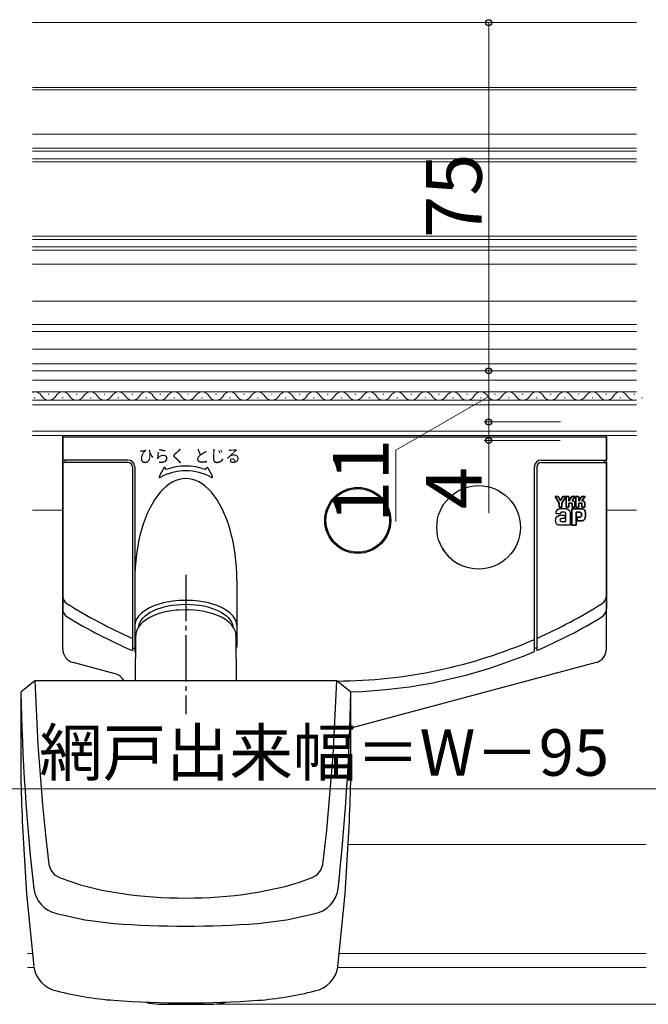
# Model space of a CAD drawing. Extents: x 0 to 1050, y 0 to 1584.
# Drawn here: x 702 to 837, y 173 to 385 of the extents above; entities that cross this region are included whole.
import ezdxf

# ---------------------------------------------------------------- set-up
doc = ezdxf.new("R2010")
doc.units = 0
doc.linetypes.add('YCENTER_1', pattern=[13, 10, -1, 1, -1])
for name, color, linetype, lineweight in [('YKK_12', 2, 'CONTINUOUS', 13), ('YKK_13', 4, 'CONTINUOUS', 30), ('YKK_D', 6, 'CONTINUOUS', 13), ('YSS_K', 3, 'CONTINUOUS', 13)]:
    doc.layers.add(name, color=color, linetype=linetype, lineweight=lineweight)
doc.styles.add('text-b', font='txt')

msp = doc.modelspace()

# ---------------------------------------------------------------- linework, layer by layer
at = {"layer": 'YKK_12'}
for p, q in [((704.67, 384.02), (834.67, 384.02)), ((704.67, 370.02), (834.67, 370.02)), ((704.67, 369.52), (834.67, 369.52)), ((704.67, 360.02), (834.67, 360.02)), ((704.67, 357.02), (834.67, 357.02)), ((704.67, 356.32), (834.67, 356.32)), ((704.67, 354.72), (834.67, 354.72)), ((704.67, 354.02), (834.67, 354.02)), ((704.67, 338.02), (834.67, 338.02)), ((704.67, 337.32), (834.67, 337.32)), ((704.67, 335.72), (834.67, 335.72)), ((704.67, 335.02), (834.67, 335.02)), ((834.67, 332.02), (704.67, 332.02)), ((704.67, 324.02), (834.67, 324.02)), ((704.67, 319.02), (834.67, 319.02)), ((704.67, 317.52), (834.67, 317.52)), ((704.67, 313.72), (834.67, 313.72)), ((704.67, 310.52), (834.67, 310.52)), ((834.67, 309.02), (704.67, 309.02)), ((834.67, 307.02), (704.67, 307.02)), ((834.67, 304.48), (704.67, 304.48)), ((708.06, 303.98), (708.26, 303.98)), ((714.06, 303.98), (714.26, 303.98)), ((720.06, 303.98), (720.26, 303.98)), ((726.06, 303.98), (726.26, 303.98)), ((732.06, 303.98), (732.26, 303.98)), ((738.06, 303.98), (738.26, 303.98)), ((744.06, 303.98), (744.26, 303.98)), ((750.06, 303.98), (750.26, 303.98)), ((756.06, 303.98), (756.26, 303.98)), ((762.06, 303.98), (762.26, 303.98)), ((768.06, 303.98), (768.26, 303.98)), ((774.06, 303.98), (774.26, 303.98)), ((780.06, 303.98), (780.26, 303.98)), ((786.06, 303.98), (786.26, 303.98)), ((792.06, 303.98), (792.26, 303.98)), ((798.06, 303.98), (798.26, 303.98)), ((804.06, 303.98), (804.26, 303.98)), ((810.06, 303.98), (810.26, 303.98)), ((816.06, 303.98), (816.26, 303.98)), ((822.06, 303.98), (822.26, 303.98)), ((828.06, 303.98), (828.26, 303.98)), ((834.06, 303.98), (834.26, 303.98)), ((834.67, 302.72), (704.67, 302.72)), ((704.67, 301.72), (834.67, 301.72)), ((705.06, 303.22), (705.26, 303.22)), ((711.06, 303.22), (711.26, 303.22)), ((717.06, 303.22), (717.26, 303.22)), ((723.06, 303.22), (723.26, 303.22)), ((729.06, 303.22), (729.26, 303.22)), ((735.06, 303.22), (735.26, 303.22)), ((741.06, 303.22), (741.26, 303.22)), ((747.06, 303.22), (747.26, 303.22)), ((753.06, 303.22), (753.26, 303.22)), ((759.06, 303.22), (759.26, 303.22)), ((765.06, 303.22), (765.26, 303.22)), ((771.06, 303.22), (771.26, 303.22)), ((777.06, 303.22), (777.26, 303.22)), ((783.06, 303.22), (783.26, 303.22)), ((789.06, 303.22), (789.26, 303.22)), ((795.06, 303.22), (795.26, 303.22)), ((801.06, 303.22), (801.26, 303.22)), ((807.06, 303.22), (807.26, 303.22)), ((813.06, 303.22), (813.26, 303.22)), ((819.06, 303.22), (819.26, 303.22)), ((825.06, 303.22), (825.26, 303.22)), ((831.06, 303.22), (831.26, 303.22)), ((835.89, 303.22), (835.69, 303.22)), ((834.67, 296.02), (704.67, 296.02)), ((834.67, 295.12), (704.67, 295.12)), ((711.16, 279.02), (704.67, 279.02)), ((828.16, 279.02), (834.67, 279.02))]:
    msp.add_line(p, q, dxfattribs=at)
for centre, start, end in [((705.16, 302.76), 29.2025, 106.7261), ((708.16, 304.44), 209.2025, 330.7975), ((711.16, 302.76), 29.2025, 150.7975), ((714.16, 304.44), 209.2025, 330.7975), ((717.16, 302.76), 29.2025, 150.7975), ((720.16, 304.44), 209.2025, 330.7975), ((723.16, 302.76), 29.2025, 150.7975), ((726.16, 304.44), 209.2025, 330.7975), ((729.16, 302.76), 29.2025, 150.7975), ((732.16, 304.44), 209.2025, 330.7975), ((735.16, 302.76), 29.2025, 150.7975), ((738.16, 304.44), 209.2025, 330.7975), ((741.16, 302.76), 29.2025, 150.7975), ((744.16, 304.44), 209.2025, 330.7975), ((747.16, 302.76), 29.2025, 150.7975), ((750.16, 304.44), 209.2025, 330.7975), ((753.16, 302.76), 29.2025, 150.7975), ((756.16, 304.44), 209.2025, 330.7975), ((759.16, 302.76), 29.2025, 150.7975), ((762.16, 304.44), 209.2025, 330.7975), ((765.16, 302.76), 29.2025, 150.7975), ((768.16, 304.44), 209.2025, 330.7975), ((771.16, 302.76), 29.2025, 150.7975), ((774.16, 304.44), 209.2025, 330.7975), ((777.16, 302.76), 29.2025, 150.7975), ((780.16, 304.44), 209.2025, 330.7975), ((783.16, 302.76), 29.2025, 150.7975), ((786.16, 304.44), 209.2025, 330.7975), ((789.16, 302.76), 29.2025, 150.7975), ((792.16, 304.44), 209.2025, 330.7975), ((795.16, 302.76), 29.2025, 150.7975), ((798.16, 304.44), 209.2025, 330.7975), ((801.16, 302.76), 29.2025, 150.7975), ((804.16, 304.44), 209.2025, 330.7975), ((807.16, 302.76), 29.2025, 150.7975), ((810.16, 304.44), 209.2025, 330.7975), ((813.16, 302.76), 29.2025, 150.7975), ((816.16, 304.44), 209.2025, 330.7975), ((819.16, 302.76), 29.2025, 150.7975), ((822.16, 304.44), 209.2025, 330.7975), ((825.16, 302.76), 29.2025, 150.7975), ((828.16, 304.44), 209.2025, 330.7975), ((831.16, 302.76), 29.2025, 150.7975), ((834.16, 304.44), 209.2025, 287.1058)]:
    msp.add_arc(centre, 1.72, start, end, dxfattribs=at)
at = {"layer": 'YKK_13'}
for p, q in [((711.16, 249.12), (711.16, 295.12)), ((711.16, 294.82), (828.16, 294.82)), ((828.16, 249.12), (828.16, 295.12)), ((817.81, 281.97), (817.15, 281.97)), ((817.15, 281.97), (818, 280.53)), ((817.15, 281.97), (817.81, 281.97)), ((818, 280.53), (817.15, 281.97)), ((818.29, 281.07), (817.81, 281.97)), ((817.81, 281.97), (818.29, 281.07)), ((818, 280.53), (818, 279.68)), ((818, 279.68), (818, 280.53)), ((818.77, 281.97), (818.29, 281.07)), ((818.29, 281.07), (818.77, 281.97)), ((818.59, 280.53), (819.44, 281.97)), ((819.44, 281.97), (818.59, 280.53)), ((818.59, 279.68), (818.59, 280.53)), ((818.59, 280.53), (818.59, 279.68)), ((819.44, 281.97), (818.77, 281.97)), ((818.77, 281.97), (819.44, 281.97)), ((820.1, 281.97), (819.5, 281.97)), ((819.5, 281.97), (819.5, 279.68)), ((819.5, 281.97), (820.1, 281.97)), ((819.5, 279.68), (819.5, 281.97)), ((820.74, 281.97), (820.1, 280.98)), ((820.1, 280.98), (820.1, 281.97)), ((820.1, 281.97), (820.1, 280.98)), ((820.1, 280.98), (820.74, 281.97)), ((820.1, 280.51), (820.71, 280.51)), ((820.1, 279.68), (820.1, 280.51)), ((820.71, 280.51), (820.1, 280.51)), ((820.1, 280.51), (820.1, 279.68)), ((820.71, 280.51), (820.72, 280.51)), ((820.72, 280.51), (820.71, 280.51)), ((820.72, 280.51), (820.72, 280.51)), ((820.72, 280.51), (820.72, 280.51)), ((820.72, 280.51), (820.73, 280.51)), ((820.73, 280.51), (820.72, 280.51)), ((820.72, 280.51), (820.72, 280.51)), ((820.72, 280.51), (820.72, 280.51)), ((820.73, 280.51), (820.73, 280.51)), ((820.73, 280.51), (820.74, 280.51)), ((820.74, 280.51), (820.73, 280.51)), ((820.73, 280.51), (820.73, 280.51)), ((821.46, 281.97), (820.74, 281.97)), ((820.74, 281.97), (821.46, 281.97)), ((820.74, 280.51), (820.74, 280.5)), ((820.74, 280.5), (820.74, 280.51)), ((820.74, 280.5), (820.75, 280.5)), ((820.75, 280.5), (820.74, 280.5)), ((820.75, 280.5), (820.75, 280.5)), ((820.75, 280.5), (820.75, 280.5)), ((820.75, 280.5), (820.75, 280.5)), ((820.75, 280.5), (820.75, 280.5)), ((820.75, 280.5), (820.75, 280.5)), ((820.75, 280.5), (820.76, 280.49)), ((820.76, 280.49), (820.75, 280.5)), ((820.75, 280.5), (820.75, 280.5)), ((820.75, 280.5), (820.75, 280.5)), ((820.75, 280.5), (820.75, 280.5)), ((820.75, 280.5), (820.75, 280.5)), ((820.75, 280.5), (820.75, 280.5)), ((820.76, 280.49), (820.76, 280.49)), ((820.76, 280.49), (820.77, 280.48)), ((820.77, 280.48), (820.76, 280.49)), ((820.76, 280.49), (820.76, 280.49)), ((820.77, 281.01), (821.46, 281.97)), ((821.46, 281.97), (820.77, 281.01)), ((820.91, 281.01), (820.77, 281.01)), ((820.77, 281.01), (820.91, 281.01)), ((820.77, 280.48), (820.77, 280.48)), ((820.77, 280.48), (820.77, 280.48)), ((820.77, 280.48), (820.77, 280.47)), ((820.77, 280.47), (820.77, 280.48)), ((820.77, 280.48), (820.77, 280.48)), ((820.77, 280.48), (820.77, 280.48)), ((820.77, 280.47), (820.78, 280.47)), ((820.78, 280.47), (820.77, 280.47)), ((820.78, 280.47), (820.78, 280.46)), ((820.78, 280.46), (820.78, 280.47)), ((820.78, 280.46), (820.78, 280.45)), ((820.78, 280.45), (820.78, 280.46)), ((820.78, 280.45), (820.78, 280.44)), ((820.78, 280.44), (820.78, 280.45)), ((820.78, 280.44), (820.78, 280.44)), ((820.78, 280.44), (820.78, 279.68)), ((820.78, 279.68), (820.78, 280.44)), ((820.78, 280.44), (820.78, 280.44)), ((821.08, 280.98), (820.91, 281.01)), ((820.91, 281.01), (820.91, 281.01)), ((820.91, 281.01), (820.91, 281.01)), ((820.91, 281.01), (821.08, 280.98)), ((821.24, 280.89), (821.08, 280.98)), ((821.08, 280.98), (821.24, 280.89)), ((821.25, 280.87), (821.24, 280.89)), ((821.24, 280.89), (821.25, 280.87)), ((821.31, 280.8), (821.25, 280.87)), ((821.25, 280.87), (821.31, 280.8)), ((821.36, 280.72), (821.31, 280.8)), ((821.31, 280.8), (821.36, 280.72)), ((821.38, 280.65), (821.36, 280.72)), ((821.36, 280.72), (821.38, 280.65)), ((821.39, 280.59), (821.38, 280.65)), ((821.38, 280.65), (821.39, 280.59)), ((821.39, 279.68), (821.39, 280.59)), ((821.39, 280.59), (821.39, 279.68)), ((822.21, 281.97), (821.6, 281.97)), ((821.6, 281.97), (821.6, 279.68)), ((821.6, 281.97), (822.21, 281.97)), ((821.6, 279.68), (821.6, 281.97)), ((822.85, 281.97), (822.21, 280.98)), ((822.21, 280.98), (822.21, 281.97)), ((822.21, 281.97), (822.21, 280.98)), ((822.21, 280.98), (822.85, 281.97)), ((822.21, 280.51), (822.82, 280.51)), ((822.21, 279.68), (822.21, 280.51)), ((822.82, 280.51), (822.21, 280.51)), ((822.21, 280.51), (822.21, 279.68)), ((822.82, 280.51), (822.82, 280.51)), ((822.82, 280.51), (822.83, 280.51)), ((822.83, 280.51), (822.82, 280.51)), ((822.82, 280.51), (822.82, 280.51)), ((822.83, 280.51), (822.83, 280.51)), ((822.83, 280.51), (822.84, 280.51)), ((822.84, 280.51), (822.83, 280.51)), ((822.83, 280.51), (822.83, 280.51)), ((822.84, 280.51), (822.84, 280.51)), ((822.84, 280.51), (822.84, 280.51)), ((822.84, 280.51), (822.85, 280.5)), ((822.85, 280.5), (822.84, 280.51)), ((822.84, 280.51), (822.84, 280.51)), ((822.84, 280.51), (822.84, 280.51)), ((823.57, 281.97), (822.85, 281.97)), ((822.85, 281.97), (823.57, 281.97)), ((822.85, 280.5), (822.85, 280.5)), ((822.85, 280.5), (822.85, 280.5)), ((822.85, 280.5), (822.85, 280.5)), ((822.85, 280.5), (822.86, 280.5)), ((822.86, 280.5), (822.85, 280.5)), ((822.85, 280.5), (822.85, 280.5)), ((822.85, 280.5), (822.85, 280.5)), ((822.85, 280.5), (822.85, 280.5)), ((822.86, 280.5), (822.86, 280.5)), ((822.86, 280.5), (822.87, 280.49)), ((822.87, 280.49), (822.86, 280.5)), ((822.86, 280.5), (822.86, 280.5)), ((822.87, 280.49), (822.87, 280.49)), ((822.87, 280.49), (822.87, 280.49)), ((822.87, 280.49), (822.87, 280.48)), ((822.87, 280.48), (822.87, 280.49)), ((822.87, 280.49), (822.87, 280.49)), ((822.87, 280.49), (822.87, 280.49)), ((822.87, 280.48), (822.88, 280.48)), ((822.88, 280.48), (822.87, 280.48)), ((822.88, 281.01), (823.57, 281.97)), ((823.57, 281.97), (822.88, 281.01)), ((823.03, 281.01), (822.88, 281.01)), ((822.88, 281.01), (823.03, 281.01)), ((822.88, 280.48), (822.88, 280.48)), ((822.88, 280.48), (822.89, 280.46)), ((822.89, 280.46), (822.88, 280.48)), ((822.88, 280.48), (822.88, 280.48)), ((822.89, 280.46), (822.89, 280.44)), ((822.89, 280.44), (822.89, 280.46)), ((822.89, 280.44), (822.89, 280.44)), ((822.89, 280.44), (822.89, 279.68)), ((822.89, 279.68), (822.89, 280.44)), ((822.89, 280.44), (822.89, 280.44)), ((823.04, 281.01), (823.03, 281.01)), ((823.03, 281.01), (823.04, 281.01)), ((823.27, 280.95), (823.04, 281.01)), ((823.04, 281.01), (823.27, 280.95)), ((823.44, 280.78), (823.27, 280.95)), ((823.27, 280.95), (823.44, 280.78)), ((823.48, 280.69), (823.44, 280.78)), ((823.44, 280.78), (823.48, 280.69)), ((823.5, 280.59), (823.48, 280.69)), ((823.48, 280.69), (823.5, 280.59)), ((823.5, 279.68), (823.5, 280.59)), ((823.5, 280.59), (823.5, 279.68)), ((817.34, 278.54), (817.35, 278.6)), ((817.34, 278.54), (817.35, 278.6)), ((817.34, 278.47), (817.34, 278.54)), ((817.34, 278.47), (817.34, 278.54)), ((817.34, 278.4), (817.34, 278.47)), ((817.34, 278.4), (817.34, 278.47)), ((817.34, 278.32), (817.34, 278.4)), ((817.34, 278.32), (817.34, 278.4)), ((817.35, 278.25), (817.34, 278.32)), ((817.35, 278.25), (817.34, 278.32)), ((817.35, 278.6), (817.36, 278.66)), ((817.35, 278.6), (817.36, 278.66)), ((818.27, 278.25), (817.35, 278.25)), ((818.27, 278.25), (817.35, 278.25)), ((817.36, 278.66), (817.37, 278.74)), ((817.36, 278.66), (817.37, 278.74)), ((817.37, 278.74), (817.39, 278.81)), ((817.37, 278.74), (817.39, 278.81)), ((817.39, 278.81), (817.53, 279.04)), ((817.39, 278.81), (817.53, 279.04)), ((817.5, 277.61), (817.77, 277.81)), ((817.5, 277.61), (817.77, 277.81)), ((817.53, 279.04), (817.74, 279.21)), ((817.53, 279.04), (817.74, 279.21)), ((817.74, 279.21), (817.81, 279.25)), ((817.74, 279.21), (817.81, 279.25)), ((817.77, 277.81), (817.85, 277.84)), ((817.77, 277.81), (817.85, 277.84)), ((817.81, 279.25), (817.89, 279.28)), ((817.81, 279.25), (817.89, 279.28)), ((817.85, 277.84), (817.92, 277.87)), ((817.85, 277.84), (817.92, 277.87)), ((817.89, 279.28), (817.93, 279.29)), ((817.89, 279.28), (817.93, 279.29)), ((817.92, 277.87), (817.98, 277.88)), ((817.92, 277.87), (817.98, 277.88)), ((817.93, 279.29), (817.98, 279.31)), ((817.93, 279.29), (817.98, 279.31)), ((817.98, 279.31), (818.03, 279.32)), ((817.98, 279.31), (818.03, 279.32)), ((817.98, 277.88), (818.04, 277.9)), ((817.98, 277.88), (818.04, 277.9)), ((818, 279.68), (818.59, 279.68)), ((818.59, 279.68), (818, 279.68)), ((818.03, 279.32), (818.08, 279.33)), ((818.03, 279.32), (818.08, 279.33)), ((818.04, 277.9), (818.12, 277.91)), ((818.04, 277.9), (818.12, 277.91)), ((818.08, 279.33), (818.15, 279.34)), ((818.08, 279.33), (818.15, 279.34)), ((818.12, 277.91), (818.2, 277.93)), ((818.12, 277.91), (818.2, 277.93)), ((818.15, 279.34), (818.22, 279.35)), ((818.15, 279.34), (818.22, 279.35)), ((818.2, 277.93), (818.28, 277.94)), ((818.2, 277.93), (818.28, 277.94)), ((818.22, 279.35), (818.26, 279.36)), ((818.22, 279.35), (818.26, 279.36)), ((818.26, 279.36), (818.41, 279.37)), ((818.26, 279.36), (818.41, 279.37)), ((818.28, 278.3), (818.27, 278.27)), ((818.28, 278.3), (818.27, 278.27)), ((818.27, 278.27), (818.27, 278.25)), ((818.27, 278.27), (818.27, 278.25)), ((818.36, 278.49), (818.28, 278.33)), ((818.36, 278.49), (818.28, 278.33)), ((818.28, 278.33), (818.28, 278.3)), ((818.28, 278.33), (818.28, 278.3)), ((818.28, 277.94), (818.36, 277.94)), ((818.28, 277.94), (818.36, 277.94)), ((818.51, 278.59), (818.36, 278.49)), ((818.51, 278.59), (818.36, 278.49)), ((818.36, 277.94), (818.52, 277.95)), ((818.36, 277.94), (818.52, 277.95)), ((818.41, 279.37), (818.48, 279.37)), ((818.41, 279.37), (818.48, 279.37)), ((818.48, 279.37), (818.95, 279.38)), ((818.48, 279.37), (818.95, 279.38)), ((818.54, 278.59), (818.51, 278.59)), ((818.54, 278.59), (818.51, 278.59)), ((818.52, 277.95), (818.68, 277.95)), ((818.52, 277.95), (818.68, 277.95)), ((818.57, 278.6), (818.54, 278.59)), ((818.57, 278.6), (818.54, 278.59)), ((818.58, 278.6), (818.57, 278.6)), ((818.58, 278.6), (818.57, 278.6)), ((818.61, 278.6), (818.58, 278.6)), ((818.61, 278.6), (818.58, 278.6)), ((818.64, 278.6), (818.61, 278.6)), ((818.64, 278.6), (818.61, 278.6)), ((818.65, 278.6), (818.64, 278.6)), ((818.65, 278.6), (818.64, 278.6)), ((818.74, 278.6), (818.65, 278.6)), ((818.74, 278.6), (818.65, 278.6)), ((818.68, 277.95), (818.76, 277.94)), ((818.68, 277.95), (818.76, 277.94)), ((818.75, 278.6), (818.74, 278.6)), ((818.75, 278.6), (818.74, 278.6)), ((819.14, 278.6), (818.75, 278.6)), ((819.14, 278.6), (818.75, 278.6)), ((818.76, 277.94), (819.18, 277.91)), ((818.76, 277.94), (819.18, 277.91)), ((818.95, 279.38), (819.13, 279.38)), ((818.95, 279.38), (819.13, 279.38)), ((819.13, 279.38), (819.24, 279.37)), ((819.13, 279.38), (819.24, 279.37)), ((819.15, 278.6), (819.14, 278.6)), ((819.15, 278.6), (819.14, 278.6)), ((819.17, 278.6), (819.15, 278.6)), ((819.17, 278.6), (819.15, 278.6)), ((819.34, 278.5), (819.17, 278.6)), ((819.34, 278.5), (819.17, 278.6)), ((819.18, 277.91), (819.18, 277.22)), ((819.18, 277.91), (819.18, 277.22)), ((819.24, 279.37), (819.35, 279.36)), ((819.24, 279.37), (819.35, 279.36)), ((819.41, 278.3), (819.34, 278.5)), ((819.41, 278.3), (819.34, 278.5)), ((819.35, 279.36), (819.43, 279.35)), ((819.35, 279.36), (819.43, 279.35)), ((819.41, 276.55), (819.41, 278.3)), ((819.41, 276.55), (819.41, 278.3)), ((819.43, 279.35), (819.5, 279.34)), ((819.43, 279.35), (819.5, 279.34)), ((819.5, 279.68), (820.1, 279.68)), ((820.1, 279.68), (819.5, 279.68)), ((819.5, 279.34), (819.59, 279.31)), ((819.5, 279.34), (819.59, 279.31)), ((819.59, 279.31), (819.67, 279.29)), ((819.59, 279.31), (819.67, 279.29)), ((819.67, 279.29), (819.73, 279.27)), ((819.67, 279.29), (819.73, 279.27)), ((819.73, 279.27), (819.79, 279.25)), ((819.73, 279.27), (819.79, 279.25)), ((819.79, 279.25), (819.84, 279.23)), ((819.79, 279.25), (819.84, 279.23)), ((819.84, 279.23), (819.89, 279.21)), ((819.84, 279.23), (819.89, 279.21)), ((819.89, 279.21), (819.96, 279.17)), ((819.89, 279.21), (819.96, 279.17)), ((819.96, 279.17), (820.02, 279.12)), ((819.96, 279.17), (820.02, 279.12)), ((820.02, 279.12), (820.2, 278.92)), ((820.02, 279.12), (820.2, 278.92)), ((820.2, 278.92), (820.31, 278.67)), ((820.2, 278.92), (820.31, 278.67)), ((820.31, 278.67), (820.32, 278.63)), ((820.31, 278.67), (820.32, 278.63)), ((820.32, 278.63), (820.33, 278.58)), ((820.32, 278.63), (820.33, 278.58)), ((820.33, 278.58), (820.33, 278.54)), ((820.33, 278.58), (820.33, 278.54)), ((820.33, 278.54), (820.34, 278.49)), ((820.33, 278.54), (820.34, 278.49)), ((820.34, 278.49), (820.34, 278.43)), ((820.34, 278.49), (820.34, 278.43)), ((820.34, 278.43), (820.34, 278.29)), ((820.34, 278.43), (820.34, 278.29)), ((820.34, 278.29), (820.34, 275.81)), ((820.34, 278.29), (820.34, 275.81)), ((822.84, 279.31), (820.71, 279.31)), ((820.71, 279.31), (820.71, 275.81)), ((820.71, 279.31), (822.84, 279.31)), ((820.71, 275.81), (820.71, 279.31)), ((820.78, 279.68), (821.39, 279.68)), ((821.39, 279.68), (820.78, 279.68)), ((821.6, 279.68), (822.21, 279.68)), ((822.21, 279.68), (821.6, 279.68)), ((821.63, 275.81), (821.63, 278.56)), ((821.63, 278.56), (822.44, 278.56)), ((822.44, 278.56), (821.63, 278.56)), ((821.63, 278.56), (821.63, 275.81)), ((822.44, 278.56), (822.51, 278.55)), ((822.51, 278.55), (822.44, 278.56)), ((822.51, 278.55), (822.54, 278.55)), ((822.54, 278.55), (822.51, 278.55)), ((822.54, 278.55), (822.55, 278.55)), ((822.55, 278.55), (822.54, 278.55)), ((822.55, 278.55), (822.59, 278.55)), ((822.59, 278.55), (822.55, 278.55)), ((822.59, 278.55), (822.63, 278.54)), ((822.63, 278.54), (822.59, 278.55)), ((822.63, 278.54), (822.66, 278.53)), ((822.66, 278.53), (822.63, 278.54)), ((822.66, 278.53), (822.69, 278.52)), ((822.69, 278.52), (822.66, 278.53)), ((822.69, 278.52), (822.76, 278.46)), ((822.76, 278.46), (822.69, 278.52)), ((822.76, 278.46), (822.8, 278.36)), ((822.8, 278.36), (822.76, 278.46)), ((822.8, 277.81), (822.78, 277.72)), ((822.78, 277.72), (822.8, 277.81)), ((822.8, 278.36), (822.8, 278.34)), ((822.8, 278.34), (822.8, 278.36)), ((822.8, 278.34), (822.8, 278.32)), ((822.8, 278.32), (822.8, 278.34)), ((822.8, 278.32), (822.8, 278.31)), ((822.8, 278.31), (822.8, 278.32)), ((822.8, 278.31), (822.8, 278.23)), ((822.8, 278.23), (822.8, 278.31)), ((822.8, 278.23), (822.8, 278.22)), ((822.8, 278.22), (822.8, 278.23)), ((822.8, 278.22), (822.8, 277.9)), ((822.8, 277.9), (822.8, 278.22)), ((822.8, 277.9), (822.8, 277.81)), ((822.8, 277.81), (822.8, 277.9)), ((822.86, 279.31), (822.84, 279.31)), ((822.84, 279.31), (822.86, 279.31)), ((822.9, 279.31), (822.86, 279.31)), ((822.86, 279.31), (822.9, 279.31)), ((822.89, 279.68), (823.5, 279.68)), ((823.5, 279.68), (822.89, 279.68)), ((822.94, 279.31), (822.9, 279.31)), ((822.9, 279.31), (822.94, 279.31)), ((822.98, 279.3), (822.94, 279.31)), ((822.94, 279.31), (822.98, 279.3)), ((823.02, 279.3), (822.98, 279.3)), ((822.98, 279.3), (823.02, 279.3)), ((823.09, 279.28), (823.02, 279.3)), ((823.02, 279.3), (823.09, 279.28)), ((823.16, 279.26), (823.09, 279.28)), ((823.09, 279.28), (823.16, 279.26)), ((823.25, 279.23), (823.16, 279.26)), ((823.16, 279.26), (823.25, 279.23)), ((823.33, 279.18), (823.25, 279.23)), ((823.25, 279.23), (823.33, 279.18)), ((823.42, 279.09), (823.33, 279.18)), ((823.33, 279.18), (823.42, 279.09)), ((823.49, 279), (823.42, 279.09)), ((823.42, 279.09), (823.49, 279)), ((823.52, 278.94), (823.49, 279)), ((823.49, 279), (823.52, 278.94)), ((823.54, 278.89), (823.52, 278.94)), ((823.52, 278.94), (823.54, 278.89)), ((823.56, 278.84), (823.54, 278.89)), ((823.54, 278.89), (823.56, 278.84)), ((823.58, 278.79), (823.56, 278.84)), ((823.56, 278.84), (823.58, 278.79)), ((823.59, 278.73), (823.58, 278.79)), ((823.58, 278.79), (823.59, 278.73)), ((823.61, 278.68), (823.59, 278.73)), ((823.59, 278.73), (823.61, 278.68)), ((823.62, 278.58), (823.61, 278.68)), ((823.61, 278.68), (823.62, 278.58)), ((823.63, 278.51), (823.62, 278.58)), ((823.62, 278.58), (823.63, 278.51)), ((823.64, 278.44), (823.63, 278.51)), ((823.63, 278.51), (823.64, 278.44)), ((823.65, 278.33), (823.64, 278.44)), ((823.64, 278.44), (823.65, 278.33)), ((823.64, 277.73), (823.65, 277.81)), ((823.65, 277.81), (823.64, 277.73)), ((823.65, 278.2), (823.65, 278.33)), ((823.65, 278.33), (823.65, 278.2)), ((823.65, 277.94), (823.65, 278.2)), ((823.65, 278.2), (823.65, 277.95)), ((823.65, 277.9), (823.65, 277.95)), ((823.65, 277.95), (823.65, 277.95)), ((823.65, 277.95), (823.65, 277.94)), ((823.65, 277.95), (823.65, 277.95)), ((823.65, 277.95), (823.65, 277.94)), ((823.65, 277.94), (823.65, 277.9)), ((823.65, 277.81), (823.65, 277.9)), ((823.65, 277.9), (823.65, 277.81)), ((817.24, 276.95), (817.25, 277.04)), ((817.24, 276.95), (817.25, 277.04)), ((817.24, 276.86), (817.24, 276.95)), ((817.24, 276.86), (817.24, 276.95)), ((817.24, 276.76), (817.24, 276.86)), ((817.24, 276.76), (817.24, 276.86)), ((817.24, 276.69), (817.24, 276.76)), ((817.24, 276.69), (817.24, 276.76)), ((817.25, 276.63), (817.24, 276.69)), ((817.25, 276.63), (817.24, 276.69)), ((817.25, 277.04), (817.26, 277.11)), ((817.25, 277.04), (817.26, 277.11)), ((817.25, 276.57), (817.25, 276.63)), ((817.25, 276.57), (817.25, 276.63)), ((817.26, 276.51), (817.25, 276.57)), ((817.26, 276.51), (817.25, 276.57)), ((817.26, 277.11), (817.27, 277.19)), ((817.26, 277.11), (817.27, 277.19)), ((817.27, 276.46), (817.26, 276.51)), ((817.27, 276.46), (817.26, 276.51)), ((817.27, 277.19), (817.29, 277.26)), ((817.27, 277.19), (817.29, 277.26)), ((817.28, 276.4), (817.27, 276.46)), ((817.28, 276.4), (817.27, 276.46)), ((817.3, 276.33), (817.28, 276.4)), ((817.3, 276.33), (817.28, 276.4)), ((817.29, 277.26), (817.31, 277.33)), ((817.29, 277.26), (817.31, 277.33)), ((817.32, 276.28), (817.3, 276.33)), ((817.32, 276.28), (817.3, 276.33)), ((817.31, 277.33), (817.5, 277.61)), ((817.31, 277.33), (817.5, 277.61)), ((817.33, 276.24), (817.32, 276.28)), ((817.33, 276.24), (817.32, 276.28)), ((817.35, 276.18), (817.33, 276.24)), ((817.35, 276.18), (817.33, 276.24)), ((817.38, 276.14), (817.35, 276.18)), ((817.38, 276.14), (817.35, 276.18)), ((817.56, 275.93), (817.38, 276.14)), ((817.56, 275.93), (817.38, 276.14)), ((817.81, 275.82), (817.56, 275.93)), ((817.81, 275.82), (817.56, 275.93)), ((817.88, 275.81), (817.81, 275.82)), ((817.88, 275.81), (817.81, 275.82)), ((817.95, 275.81), (817.88, 275.81)), ((817.95, 275.81), (817.88, 275.81)), ((820.34, 275.81), (817.95, 275.81)), ((820.34, 275.81), (817.95, 275.81)), ((818.18, 276.91), (818.17, 276.86)), ((818.18, 276.91), (818.17, 276.86)), ((818.17, 276.86), (818.18, 276.81)), ((818.17, 276.86), (818.18, 276.81)), ((818.21, 277.06), (818.18, 276.97)), ((818.21, 277.06), (818.18, 276.97)), ((818.18, 276.97), (818.18, 276.94)), ((818.18, 276.97), (818.18, 276.94)), ((818.18, 276.94), (818.18, 276.91)), ((818.18, 276.94), (818.18, 276.91)), ((818.18, 276.81), (818.19, 276.75)), ((818.18, 276.81), (818.19, 276.75)), ((818.19, 276.75), (818.22, 276.7)), ((818.19, 276.75), (818.22, 276.7)), ((818.27, 277.13), (818.21, 277.06)), ((818.27, 277.13), (818.21, 277.06)), ((818.22, 276.7), (818.25, 276.66)), ((818.22, 276.7), (818.25, 276.66)), ((818.25, 276.66), (818.29, 276.62)), ((818.25, 276.66), (818.29, 276.62)), ((818.32, 277.17), (818.27, 277.13)), ((818.32, 277.17), (818.27, 277.13)), ((818.29, 276.62), (818.33, 276.59)), ((818.29, 276.62), (818.33, 276.59)), ((818.38, 277.19), (818.32, 277.17)), ((818.38, 277.19), (818.32, 277.17)), ((818.33, 276.59), (818.38, 276.57)), ((818.33, 276.59), (818.38, 276.57)), ((818.42, 277.2), (818.38, 277.19)), ((818.42, 277.2), (818.38, 277.19)), ((818.38, 276.57), (818.44, 276.55)), ((818.38, 276.57), (818.44, 276.55)), ((818.45, 277.21), (818.42, 277.2)), ((818.45, 277.21), (818.42, 277.2)), ((818.44, 276.55), (818.49, 276.55)), ((818.44, 276.55), (818.49, 276.55)), ((818.48, 277.22), (818.45, 277.21)), ((818.48, 277.22), (818.45, 277.21)), ((818.52, 277.23), (818.48, 277.22)), ((818.52, 277.23), (818.48, 277.22)), ((818.49, 276.55), (819.41, 276.55)), ((818.49, 276.55), (819.41, 276.55)), ((818.56, 277.23), (818.52, 277.23)), ((818.56, 277.23), (818.52, 277.23)), ((818.61, 277.23), (818.56, 277.23)), ((818.61, 277.23), (818.56, 277.23)), ((818.65, 277.24), (818.61, 277.23)), ((818.65, 277.24), (818.61, 277.23)), ((818.73, 277.24), (818.65, 277.24)), ((818.73, 277.24), (818.65, 277.24)), ((818.81, 277.24), (818.73, 277.24)), ((818.81, 277.24), (818.73, 277.24)), ((818.97, 277.23), (818.81, 277.24)), ((818.97, 277.23), (818.81, 277.24)), ((819.07, 277.23), (818.97, 277.23)), ((819.07, 277.23), (818.97, 277.23)), ((819.18, 277.22), (819.07, 277.23)), ((819.18, 277.22), (819.07, 277.23)), ((819.41, 276.55), (819.41, 276.55)), ((819.41, 276.55), (819.41, 276.55)), ((820.71, 275.81), (821.63, 275.81)), ((821.63, 275.81), (820.71, 275.81)), ((822.54, 277.51), (821.86, 277.51)), ((821.86, 277.51), (821.86, 276.75)), ((821.86, 276.75), (821.86, 277.51)), ((821.86, 277.51), (822.54, 277.51)), ((821.86, 276.75), (822.84, 276.75)), ((822.84, 276.75), (821.86, 276.75)), ((822.56, 277.51), (822.54, 277.51)), ((822.54, 277.51), (822.56, 277.51)), ((822.62, 277.52), (822.56, 277.51)), ((822.56, 277.51), (822.62, 277.52)), ((822.68, 277.56), (822.62, 277.52)), ((822.62, 277.52), (822.68, 277.56)), ((822.74, 277.63), (822.68, 277.56)), ((822.68, 277.56), (822.74, 277.63)), ((822.78, 277.72), (822.74, 277.63)), ((822.74, 277.63), (822.78, 277.72)), ((822.84, 276.75), (822.92, 276.75)), ((822.92, 276.75), (822.84, 276.75)), ((822.92, 276.75), (822.96, 276.75)), ((822.96, 276.75), (822.92, 276.75)), ((822.96, 276.75), (823.08, 276.78)), ((823.08, 276.78), (822.96, 276.75)), ((823.08, 276.78), (823.2, 276.82)), ((823.2, 276.82), (823.08, 276.78)), ((823.2, 276.82), (823.35, 276.93)), ((823.35, 276.93), (823.2, 276.82)), ((823.35, 276.93), (823.47, 277.08)), ((823.47, 277.08), (823.35, 276.93)), ((823.47, 277.08), (823.5, 277.13)), ((823.5, 277.13), (823.47, 277.08)), ((823.5, 277.13), (823.53, 277.19)), ((823.53, 277.19), (823.5, 277.13)), ((823.53, 277.19), (823.55, 277.25)), ((823.55, 277.25), (823.53, 277.19)), ((823.55, 277.25), (823.57, 277.3)), ((823.57, 277.3), (823.55, 277.25)), ((823.57, 277.3), (823.59, 277.38)), ((823.59, 277.38), (823.57, 277.3)), ((823.59, 277.38), (823.61, 277.46)), ((823.61, 277.46), (823.59, 277.38)), ((823.61, 277.46), (823.62, 277.55)), ((823.62, 277.55), (823.61, 277.46)), ((823.62, 277.55), (823.64, 277.64)), ((823.64, 277.64), (823.62, 277.55)), ((823.64, 277.64), (823.64, 277.73)), ((823.64, 277.73), (823.64, 277.64)), ((731.71, 256.66), (730.8, 256.31)), ((732.67, 256.95), (731.71, 256.66)), ((733.65, 257.18), (732.67, 256.95)), ((734.62, 257.35), (733.65, 257.18)), ((735.58, 257.47), (734.62, 257.35)), ((736.17, 257.52), (735.58, 257.47)), ((737.66, 257.58), (736.17, 257.52)), ((738.4, 257.56), (737.66, 257.58)), ((739.36, 257.51), (738.4, 257.56)), ((740.16, 257.43), (739.36, 257.51)), ((741.14, 257.28), (740.16, 257.43)), ((742.21, 257.06), (741.14, 257.28)), ((743.29, 256.76), (742.21, 257.06)), ((744.34, 256.39), (743.29, 256.76)), ((728.5, 254.96), (727.92, 254.41)), ((729.18, 255.46), (728.5, 254.96)), ((729.95, 255.91), (729.18, 255.46)), ((730.8, 256.31), (729.95, 255.91)), ((745.3, 255.95), (744.34, 256.39)), ((746.17, 255.45), (745.3, 255.95)), ((746.92, 254.88), (746.17, 255.45)), ((747.54, 254.26), (746.92, 254.88)), ((726.9, 252.49), (726.88, 252.06)), ((727.11, 253.18), (726.9, 252.49)), ((727.45, 253.81), (727.11, 253.18)), ((727.92, 254.41), (727.45, 253.81)), ((748.01, 253.59), (747.54, 254.26)), ((748.33, 252.88), (748.01, 253.59)), ((748.47, 252.08), (748.33, 252.88)), ((726.85, 251.95), (726.75, 242.3)), ((726.85, 252.05), (726.85, 251.92)), ((748.45, 251.84), (748.47, 252.08)), ((748.57, 242.3), (748.48, 251.95)), ((722.44, 243.8), (713.39, 246.22)), ((825.94, 246.22), (773.16, 232.08)), ((705.18, 242.3), (702.16, 239.8)), ((770.14, 242.3), (705.18, 242.3)), ((705.18, 242.3), (705.82, 228.45)), ((769.36, 226.18), (770.14, 242.3)), ((773.16, 239.8), (770.14, 242.3)), ((702.16, 239.8), (702.16, 221.61)), ((773.16, 221.61), (773.16, 239.8)), ((705.82, 228.45), (706.81, 215.56)), ((767.98, 210.12), (769.36, 226.18)), ((706.81, 215.56), (707.45, 209.12)), ((702.46, 212.06), (703.4, 196.38)), ((771.92, 196.38), (772.87, 212.06)), ((767.57, 206.4), (767.98, 210.12)), ((707.45, 209.12), (708.19, 202.69)), ((767.13, 202.69), (767.57, 206.4)), ((708.19, 202.69), (708.58, 201.51)), ((708.58, 201.51), (709.41, 200.51)), ((765.89, 200.49), (766.72, 201.47)), ((766.72, 201.47), (767.13, 202.69)), ((709.41, 200.51), (710.6, 199.82)), ((710.6, 199.82), (715.02, 198.35)), ((761.89, 198.83), (764.73, 199.82)), ((764.73, 199.82), (765.89, 200.49)), ((715.02, 198.35), (719.6, 197.21)), ((753.16, 196.73), (759.01, 197.99)), ((759.01, 197.99), (761.89, 198.83)), ((703.4, 196.38), (704.92, 180.74)), ((719.6, 197.21), (722.16, 196.73)), ((722.16, 196.73), (723.58, 196.51)), ((751.74, 196.51), (753.16, 196.73)), ((770.4, 180.74), (771.92, 196.38)), ((709.85, 192.13), (715.91, 190.8)), ((759.35, 190.79), (765.48, 192.13)), ((715.91, 190.8), (722.16, 190.03)), ((753.16, 190.03), (759.35, 190.79)), ((770.36, 180.63), (770.4, 180.74)), ((728.89, 173.11), (729.68, 172.85)), ((729.68, 172.85), (731.79, 172.6)), ((731.79, 172.6), (743.54, 172.6)), ((743.53, 172.6), (745.63, 172.85)), ((745.63, 172.85), (746.35, 173.08))]:
    msp.add_line(p, q, dxfattribs=at)
at = {"layer": 'YKK_13', "ltscale": 0.5}
for p, q in [((711.16, 294.82), (711.16, 289.82)), ((711.16, 294.82), (828.16, 294.82)), ((828.16, 294.82), (828.16, 289.82)), ((725.16, 289.82), (711.16, 289.82)), ((725.16, 289.32), (711.16, 289.32)), ((711.16, 289.32), (711.16, 257.78)), ((711.66, 289.82), (711.66, 289.32)), ((814.16, 289.82), (828.16, 289.82)), ((814.16, 289.32), (828.16, 289.32)), ((827.66, 289.82), (827.66, 289.32)), ((828.16, 289.32), (828.16, 257.78)), ((726.16, 288.32), (726.16, 250.12)), ((726.16, 288.32), (726.16, 248.79)), ((726.66, 288.32), (726.66, 250.12)), ((726.66, 288.32), (726.66, 248.57)), ((732.92, 288.13), (731.92, 286.29)), ((733.41, 287.76), (733.18, 288.13)), ((741.92, 287.76), (742.15, 288.13)), ((742.41, 288.13), (743.41, 286.29)), ((812.66, 248.57), (812.66, 288.32)), ((813.16, 288.32), (813.16, 248.79)), ((748.66, 263.78), (748.66, 250.56)), ((748.66, 263.78), (748.66, 250.56)), ((726.16, 249.29), (726.66, 249.29)), ((813.16, 249.29), (812.66, 249.29))]:
    msp.add_line(p, q, dxfattribs=at)
at = {"layer": 'YKK_13', "linetype": 'YCENTER_1'}
msp.add_line((737.66, 265.12), (737.66, 235.12), dxfattribs=at)
at = {"layer": 'YKK_13', "ltscale": 0.5}
for centre, radius in [((800.66, 275.32), 9), ((774.66, 276.82), 7.1), ((774.66, 276.82), 6.85)]:
    msp.add_circle(centre, radius, dxfattribs=at)
for centre, radius, start, end in [((725.16, 288.32), 1.5, 0, 90), ((725.16, 288.32), 1, 0, 90), ((737.66, 276.01), 12.5, 70.088, 109.912), ((814.16, 288.32), 1.5, 90, 180), ((814.16, 288.32), 1, 90, 180), ((732.05, 286.22), 0.15, 151.449, 298.8008), ((737.66, 276.01), 11.5, 61.1992, 118.8008), ((733.05, 288.06), 0.15, 31.449, 151.449), ((742.28, 288.06), 0.15, 28.551, 148.551), ((743.28, 286.22), 0.15, 241.1992, 28.551), ((800.66, 275.32), 9, 210.9428, 244.0724), ((713.16, 260.61), 2, 180, 237.6522), ((769.66, 349.82), 107.6, 237.6522, 246.1534), ((769.66, 349.82), 107.6, 293.8466, 302.3478), ((826.16, 260.61), 2, 302.3478, 0), ((713.16, 257.78), 2, 180, 238.4563), ((826.16, 257.78), 2, 301.5437, 0), ((769.66, 349.82), 110, 238.4563, 246.7057), ((769.66, 349.82), 110, 293.2943, 301.5437), ((769.66, 349.82), 107.6, 270.3019, 293.5558), ((769.66, 349.82), 110, 246.989, 247.0756), ((769.66, 349.82), 110, 271.7761, 293.0111)]:
    msp.add_arc(centre, radius, start, end, dxfattribs=at)
at = {"layer": 'YKK_13'}
for centre, radius, start, end in [((728.16, 250.56), 1.5, 180, 207.2751), ((747.16, 250.56), 1.5, 332.7184, 0), ((714.16, 249.12), 3, 180, 255), ((825.16, 249.12), 3, 285, 0), ((721.66, 240.9), 3, 27.7574, 75), ((1171.11, 249.07), 469.04, 181.1332, 186.3194), ((304.22, 249.07), 469.04, 353.6806, 358.8668), ((1152.23, 230.68), 450.16, 181.1547, 182.3698), ((323.09, 230.68), 450.16, 357.6302, 358.8453), ((711.33, 198.45), 6.49, 188.876, 256.7979), ((764.09, 198.36), 6.38, 282.5434, 351.7827), ((737.66, 291.7), 96.22, 261.587, 278.4129), ((737.66, 393.01), 203.57, 265.6332, 274.3668), ((711.21, 181.69), 6.35, 189.6624, 258.0087), ((764.12, 181.69), 6.35, 281.9875, 350.334), ((727.23, 242.73), 69.45, 255.5392, 265.8265), ((748.1, 242.69), 69.41, 274.1704, 284.464), ((737.66, 384.72), 211.82, 265.8069, 274.1931)]:
    msp.add_arc(centre, radius, start, end, dxfattribs=at)
at = {"layer": 'YKK_13', "ltscale": 0.5}
for centre, major_axis, ratio, start_param, end_param in [((737.66, 263.8), (0, 22.03), 0.499239, 4.7118, 7.854571), ((737.66, 254.1), (-11, 0), 0.499999, 3.141003, 6.282596)]:
    msp.add_ellipse(centre, major_axis=major_axis, ratio=ratio, start_param=start_param, end_param=end_param, dxfattribs=at)
at = {"layer": 'YKK_13', "extrusion": (0, 0, -1)}
msp.add_ellipse((737.66, 253.7), major_axis=(-10.13, 0), ratio=0.499999, start_param=0.044201, end_param=3.1013, dxfattribs=at)
at = {"layer": 'YKK_13'}
msp.add_open_spline([(748.66, 250.56), (748.66, 250.1), (748.61, 249.65), (748.5, 249.21)], degree=3, dxfattribs=at)
at = {"layer": 'YKK_D', "ltscale": 1.5}
for p, q in [((819.09, 384.02), (801.83, 384.02)), ((802.83, 384.02), (802.83, 309.02)), ((818.36, 309.02), (801.83, 309.02)), ((818.36, 309.02), (801.83, 309.02)), ((802.83, 309.02), (802.83, 298.02)), ((802.83, 303.52), (782.83, 291.95)), ((818.26, 298.02), (801.83, 298.02)), ((818.26, 298.02), (801.83, 298.02)), ((802.83, 298.02), (802.83, 294.02)), ((818.22, 294.02), (801.83, 294.02)), ((802.83, 294.02), (802.83, 278.35)), ((782.83, 291.95), (782.83, 276.61)), ((632.16, 219.02), (907.17, 219.02)), ((738.67, 172.6), (1025.66, 172.6))]:
    msp.add_line(p, q, dxfattribs=at)
at = {"layer": 'YKK_D', "linetype": 'ByBlock', "lineweight": -2}
for centre, radius in [((802.83, 384.02), 0.638), ((802.83, 309.02), 0.637), ((802.83, 309.02), 0.638), ((802.83, 298.02), 0.637), ((802.83, 298.02), 0.638), ((802.83, 294.02), 0.637)]:
    msp.add_circle(centre, radius, dxfattribs=at)
at = {"layer": 'YSS_K', "ltscale": 1.5}
for p, q in [((772.56, 207.01), (836.68, 207.01)), ((704.65, 183.52, 0), (703.56, 183.52, 0)), ((836.68, 183.52, 0), (770.67, 183.52, 0)), ((703.56, 180.52, 0), (704.96, 180.52, 0)), ((770.36, 180.52, 0), (836.68, 180.52, 0))]:
    msp.add_line(p, q, dxfattribs=at)

# ---------------------------------------------------------------- texts
at = {"layer": 'YKK_13', "style": 'text-b', "width": 0.909635}
for s, p in [('ひらく', (727.46, 289.32)), ('とじる', (739.39, 289.34))]:
    msp.add_text(s, height=2.72, dxfattribs=at).set_placement(p)
at = {"layer": 'YKK_D', "style": 'text-b'}
for s, p in [('75', (801.33, 337.66)), ('11', (781.33, 276.27)), ('4', (801.33, 279.24))]:
    msp.add_text(s, height=12, rotation=90, dxfattribs=at).set_placement(p)
msp.add_text('網戸出来幅＝W－95', height=10, dxfattribs=at).set_placement((706.12, 221.83))

doc.saveas('drawing.dxf')
